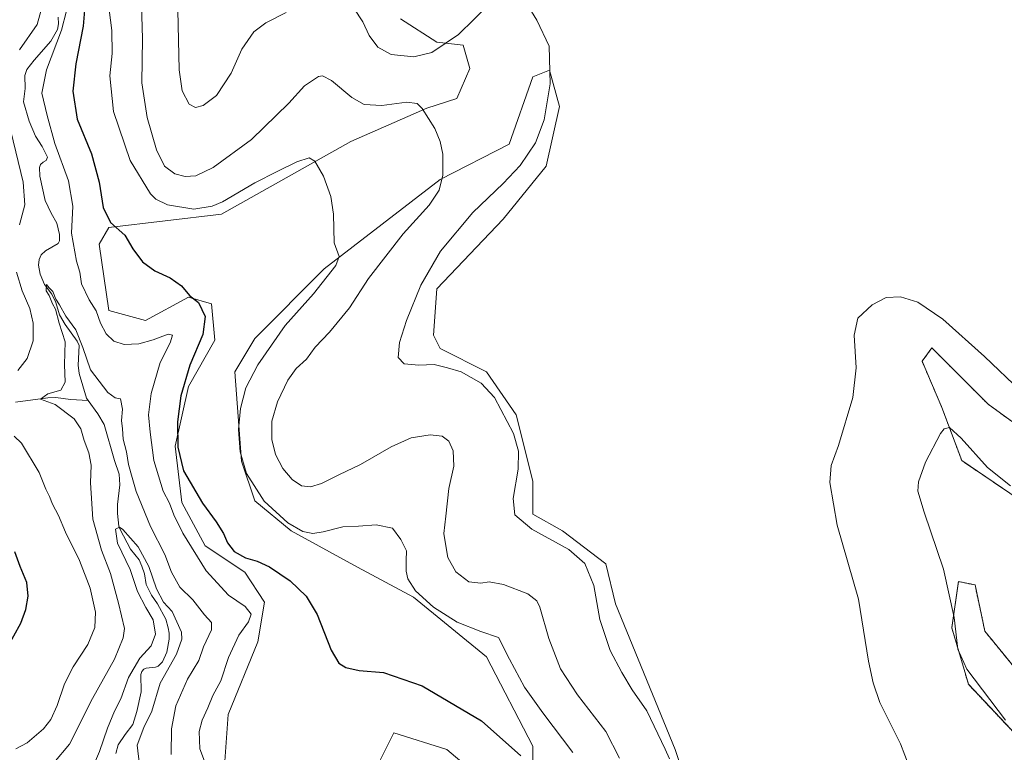
# Model space of a CAD drawing. Units: metres. Extents: x 632724 to 636216, y 4655656 to 4658035.
# Drawn here: x 634430 to 634746, y 4656055 to 4656290 of the extents above; entities that cross this region are included whole.
import ezdxf

# ---------------------------------------------------------------- set-up
doc = ezdxf.new("R2010")
doc.units = ezdxf.units.M
doc.header["$MEASUREMENT"] = 0
doc.linetypes.add('TRAZOS', pattern=[0.75, 0.5, -0.25])
for name, color, linetype, lineweight in [('Arbolado forestal', 92, 'TRAZOS', 0), ('Arbolado forestal CxS', 92, 'Continuous', 0), ('Corriente natural lineal', 142, 'Continuous', 13), ('Cultivos herbáceos CxS', 92, 'Continuous', 0), ('Curva de nivel maestra', 36, 'Continuous', 30), ('Curva de nivel normal', 36, 'Continuous', 0), ('Matorral', 135, 'Continuous', 0), ('Matorral CxS', 135, 'Continuous', 0)]:
    doc.layers.add(name, color=color, linetype=linetype, lineweight=lineweight)

# ---------------------------------------------------------------- blocks, each defined once
blk = doc.blocks.new('*U161')
at = {"layer": 'Matorral CxS', "color": 135, "linetype": 'Continuous', "lineweight": 0}
for points in [[(634552.28, 4656290.77, 492.12), (634563.99, 4656283.32, 490.66), (634572.5, 4656282.26, 488.59), (634574.63, 4656274.8, 487.19), (634570.37, 4656265.22, 486.18), (634560.79, 4656262.02, 484.99), (634536.32, 4656251.38, 481.65), (634494.81, 4656227.95, 478.03), (634458.62, 4656223.7, 474.58), (634455.43, 4656218.37, 473.85), (634458.62, 4656197.08, 472.07), (634470.33, 4656193.88, 473.14), (634484.16, 4656201.33, 474.43), (634491.61, 4656199.2, 475.57), (634492.68, 4656187.49, 476.14), (634484.16, 4656172.58, 475.03), (634479.91, 4656153.42, 474.13), (634482.04, 4656135.31, 472.12), (634489.49, 4656121.47, 471.9), (634502.26, 4656112.95, 474.26), (634508.64, 4656103.37, 472.77), (634506.51, 4656090.59, 472.82), (634496.94, 4656067.17, 472.59), (634495.87, 4656052.26, 472.49)], [(634544.83, 4656050.66, 471.98), (634550.15, 4656061.31, 472.99), (634567.18, 4656055.98, 472.96), (634581.02, 4656044.27, 472.13)], [(634594.85, 4656045.33, 474.33), (634594.85, 4656057.05, 475.75), (634579.95, 4656085.8, 477.98), (634556.54, 4656104.97, 478.78), (634538.44, 4656114.55, 476.87), (634517.16, 4656126.26, 478.68), (634505.45, 4656135.85, 478.54), (634501.19, 4656148.62, 479.43), (634499.07, 4656177.37, 476.95), (634505.45, 4656188.02, 476.98), (634527.8, 4656210.38, 479.39), (634565.05, 4656239.13, 484.77), (634587.21, 4656250.52, 487.33), (634594.85, 4656272.14, 488.49), (634600.17, 4656274.27, 489.74), (634603.37, 4656262.56, 491.21), (634599.11, 4656243.39, 492.15), (634585.27, 4656226.35, 492.08), (634563.99, 4656203.99, 491.53), (634562.92, 4656189.08, 491.47), (634565.05, 4656184.83, 491.18), (634579.95, 4656177.37, 491.23), (634589.53, 4656163.53, 490.97), (634594.85, 4656142.23, 491.1), (634594.85, 4656131.58, 490.87), (634604.43, 4656126.26, 490.79), (634618.27, 4656115.61, 490.77), (634621.46, 4656102.83, 490.65), (634640.62, 4656055.98, 490.18), (634655.02, 4656012.61, 488.2)]]:
    blk.add_polyline3d(points, dxfattribs=at)
blk = doc.blocks.new('*U173')
at = {"layer": 'Curva de nivel normal', "color": 36, "linetype": 'Continuous', "lineweight": 0}
for points in [[(634428.71, 4656056.23, 470), (634432.37, 4656058.12, 470), (634437.56, 4656062.58, 470), (634439.97, 4656065.64, 470), (634441.93, 4656070.08, 470), (634444.35, 4656077.09, 470), (634447.12, 4656082.54, 470), (634451.77, 4656089.76, 470), (634454.09, 4656095.15, 470), (634454.26, 4656100.14, 470), (634452.57, 4656107.78, 470), (634449.14, 4656116.68, 470), (634444.65, 4656125.85, 470), (634442.35, 4656131.22, 470), (634440.46, 4656134.79, 470), (634439.54, 4656137.24, 470), (634438.31, 4656139.63, 470), (634436.15, 4656145.01, 470), (634430.5, 4656154.36, 470), (634428.14, 4656156.7, 470)], [(634429.31, 4656177.77, 470), (634432.27, 4656181.65, 470), (634434.21, 4656187.32, 470), (634434.3, 4656192.97, 470), (634433.13, 4656197.65, 470), (634430.74, 4656203.35, 470), (634428.88, 4656209.38, 470)], [(634429.86, 4656224.6, 470), (634431.52, 4656230.98, 470), (634431.05, 4656238.31, 470), (634427.08, 4656254.64, 470)], [(634429.82, 4656280.76, 470), (634435.58, 4656288.91, 470), (634437.62, 4656296.38, 470)], [(634444.98, 4656293.29, 470), (634443.36, 4656287.1, 470), (634438.54, 4656274.39, 470), (634437.05, 4656266.9, 470), (634438.73, 4656259.67, 470), (634441.19, 4656250.72, 470), (634445.6, 4656238.73, 470), (634447.05, 4656230.57, 470), (634446.53, 4656221.88, 470), (634448.2, 4656212.88, 470), (634449.22, 4656209.37, 470), (634449.82, 4656205.59, 470), (634452.28, 4656200.44, 470), (634454.48, 4656196.97, 470), (634455.92, 4656192.92, 470), (634457.66, 4656189.51, 470), (634460.2, 4656187.24, 470), (634463.45, 4656186.13, 470), (634468.23, 4656186.32, 470), (634472.87, 4656187.59, 470), (634477.62, 4656189.49, 470), (634479.08, 4656189.11, 470), (634478.23, 4656186.65, 470), (634475.12, 4656180.32, 470), (634472.13, 4656170.32, 470), (634471.32, 4656163.57, 470), (634471.88, 4656157.98, 470), (634473, 4656148.89, 470), (634476.04, 4656138.98, 470), (634478.12, 4656135.09, 470), (634479.46, 4656131.36, 470), (634482.32, 4656125.53, 470), (634489.82, 4656113.37, 470), (634497.03, 4656105.58, 470), (634502.39, 4656101.88, 470), (634504.34, 4656099.42, 470), (634503.42, 4656097, 470), (634500.37, 4656092.72, 470), (634497.06, 4656085.58, 470), (634494.54, 4656078.06, 470), (634492.02, 4656073.33, 470), (634490.37, 4656069.32, 470), (634488.58, 4656065.44, 470), (634487.59, 4656061.81, 470), (634487.82, 4656056.16, 470), (634490.97, 4656047.97, 470)]]:
    blk.add_polyline3d(points, dxfattribs=at)
blk = doc.blocks.new('*U178')
at = {"layer": 'Curva de nivel normal', "color": 36, "linetype": 'Continuous', "lineweight": 0}
for points in [[(634751.65, 4656171.07, 490), (634739.98, 4656182.22, 490), (634726.61, 4656194.31, 490), (634718.61, 4656199.72, 490), (634713.05, 4656201.46, 490), (634708.46, 4656201.23, 490), (634703.96, 4656198.87, 490), (634699.3, 4656194.59, 490), (634698.17, 4656189.14, 490), (634698.79, 4656178.62, 490), (634697.74, 4656169.1, 490), (634693.14, 4656153.62, 490), (634690.68, 4656147.21, 490), (634690.25, 4656141.82, 490), (634692.7, 4656128.03, 490), (634699.48, 4656104.31, 490), (634702.78, 4656084.37, 490), (634704.25, 4656077.36, 490), (634706.34, 4656071.03, 490), (634713.03, 4656057.76, 490), (634715.78, 4656050.5, 490)], [(634638.72, 4656053.01, 490), (634637.38, 4656056.05, 490), (634631.45, 4656068.35, 490), (634626.74, 4656075.16, 490), (634623.4, 4656080.67, 490), (634619.66, 4656087.83, 490), (634616.43, 4656097.71, 490), (634614.41, 4656108.7, 490), (634611.6, 4656115.78, 490), (634606.46, 4656120.2, 490), (634594.54, 4656126.73, 490), (634589.04, 4656131.33, 490), (634588.52, 4656136.66, 490), (634590.16, 4656146.01, 490), (634590.29, 4656151.81, 490), (634588.59, 4656157.47, 490), (634582.49, 4656169.04, 490), (634578.19, 4656173.74, 490), (634571.78, 4656177.32, 490), (634567.44, 4656178.65, 490), (634563.14, 4656179.68, 490), (634558.24, 4656179.45, 490), (634553.49, 4656179.91, 490), (634551.57, 4656181.94, 490), (634552.01, 4656186.76, 490), (634554.26, 4656193.81, 490), (634558.89, 4656205.15, 490), (634565.21, 4656216.06, 490), (634575.54, 4656228.54, 490), (634585.31, 4656237.85, 490), (634590.75, 4656243.67, 490), (634595.68, 4656250.93, 490), (634598.51, 4656258.36, 490), (634600.39, 4656269.86, 490), (634600.05, 4656282.03, 490), (634596.11, 4656290.31, 490), (634590.76, 4656299.09, 490)], [(634581.06, 4656295.62, 490), (634570.96, 4656285.76, 490), (634562.4, 4656280, 490), (634556.61, 4656278.58, 490), (634549.34, 4656279.33, 490), (634545.01, 4656281.61, 490), (634542.2, 4656285.4, 490), (634540.21, 4656289.84, 490), (634537.29, 4656294.24, 490)], [(634515.58, 4656292.82, 490), (634509.08, 4656289.51, 490), (634505.14, 4656286.64, 490), (634501.34, 4656280.98, 490), (634497.87, 4656273.31, 490), (634493.12, 4656266.17, 490), (634488.88, 4656262.89, 490), (634486.45, 4656262.24, 490), (634484.35, 4656263.32, 490), (634482.13, 4656267.62, 490), (634481.12, 4656274.41, 490), (634480.59, 4656298.41, 490)]]:
    blk.add_polyline3d(points, dxfattribs=at)
blk = doc.blocks.new('*U186')
at = {"layer": 'Curva de nivel normal', "color": 36, "linetype": 'Continuous', "lineweight": 0}
for points in [[(634748.37, 4656140.67, 485), (634740.97, 4656146.54, 485), (634732.5, 4656156.06, 485), (634728.8, 4656159.42, 485), (634727.05, 4656159.03, 485), (634725.82, 4656157.54, 485), (634721.09, 4656148.26, 485), (634718.76, 4656141.96, 485), (634718.62, 4656138.99, 485), (634720.6, 4656132.2, 485), (634726.79, 4656113.88, 485), (634730.24, 4656098.37, 485), (634731.43, 4656088.23, 485), (634734.37, 4656081.83, 485), (634746.78, 4656065.35, 485)], [(634622.72, 4656053.21, 485), (634618.31, 4656061.73, 485), (634609.16, 4656073.52, 485), (634603.71, 4656081.91, 485), (634599.95, 4656091.66, 485), (634597.06, 4656101.75, 485), (634596.13, 4656103.71, 485), (634593.21, 4656106.04, 485), (634585.44, 4656109.03, 485), (634580.77, 4656109.9, 485), (634578.1, 4656109.38, 485), (634574.31, 4656109.85, 485), (634570.13, 4656113.02, 485), (634567.55, 4656117.67, 485), (634566.86, 4656121.44, 485), (634566.19, 4656125.43, 485), (634566.91, 4656130.92, 485), (634567.88, 4656139.84, 485), (634569.5, 4656146.99, 485), (634569.22, 4656151.92, 485), (634567.84, 4656155.06, 485), (634565.7, 4656156.66, 485), (634561.85, 4656157.07, 485), (634555.75, 4656156.1, 485), (634549.27, 4656153.23, 485), (634539.44, 4656147.54, 485), (634532.44, 4656144.26, 485), (634526.93, 4656141.46, 485), (634523.39, 4656140.39, 485), (634520.46, 4656140.7, 485), (634517.53, 4656142.7, 485), (634514.54, 4656146.25, 485), (634512.11, 4656150.72, 485), (634510.93, 4656155.59, 485), (634510.98, 4656161.47, 485), (634512.77, 4656167.74, 485), (634516.1, 4656174.69, 485), (634518.78, 4656178.44, 485), (634522.11, 4656181.39, 485), (634524.86, 4656185.29, 485), (634529.48, 4656190.11, 485), (634535.87, 4656197.86, 485), (634542.04, 4656207.28, 485), (634553.19, 4656221.72, 485), (634561.48, 4656230.89, 485), (634564.78, 4656235.69, 485), (634565.97, 4656240.51, 485), (634565.91, 4656247.27, 485), (634565.05, 4656251.38, 485), (634563.39, 4656255.51, 485), (634559.28, 4656262, 485), (634557.67, 4656263.55, 485), (634554.34, 4656264.01, 485), (634546.33, 4656262.87, 485), (634540.65, 4656263.19, 485), (634536.66, 4656265.53, 485), (634530.14, 4656270.95, 485), (634527.26, 4656272.4, 485), (634525.99, 4656272.22, 485), (634521.42, 4656269.26, 485), (634516.38, 4656263.64, 485), (634504.45, 4656252.03, 485), (634492.13, 4656242.97, 485), (634486.55, 4656240.28, 485), (634483.07, 4656240.06, 485), (634479.74, 4656240.94, 485), (634476.49, 4656243.4, 485), (634473.9, 4656248.64, 485), (634470.86, 4656259.08, 485), (634469.13, 4656270.21, 485), (634469.34, 4656284.48, 485), (634468.94, 4656299.02, 485)]]:
    blk.add_polyline3d(points, dxfattribs=at)
blk = doc.blocks.new('*U190')
at = {"layer": 'Curva de nivel normal', "color": 36, "linetype": 'Continuous', "lineweight": 0}
blk.add_polyline3d([(634440.91, 4656051.67, 465), (634445.9, 4656057.67, 465), (634453.37, 4656072.33, 465), (634460.41, 4656085, 465), (634463.2, 4656091.84, 465), (634463.65, 4656094.83, 465), (634461.63, 4656102.99, 465), (634459.05, 4656112.5, 465), (634456.18, 4656120, 465), (634453.45, 4656130, 465), (634452.65, 4656141.66, 465), (634452.89, 4656147.32, 465), (634452.09, 4656151.32, 465), (634450.6, 4656155.32, 465), (634449.61, 4656159.02, 465), (634447.4, 4656162.2, 465), (634441.29, 4656166.86, 465), (634436.62, 4656168.58, 465), (634438.92, 4656170.31, 465), (634443.12, 4656171.48, 465), (634444.57, 4656173.99, 465), (634444.37, 4656179.65, 465), (634444.51, 4656186.95, 465), (634442.6, 4656193, 465), (634441.38, 4656197.47, 465), (634440.44, 4656199.21, 465), (634439.4, 4656201.83, 465), (634438.44, 4656203.39, 465), (634438.52, 4656205.42, 465), (634439.4, 4656204.33, 465), (634440.57, 4656203.1, 465), (634441.51, 4656200.7, 465), (634442.68, 4656198.87, 465), (634444.74, 4656195.26, 465), (634447.98, 4656190.84, 465), (634450.24, 4656185.11, 465), (634452.63, 4656178.01, 465), (634458.24, 4656170.73, 465), (634460.62, 4656168.96, 465), (634462.32, 4656168.62, 465), (634463.01, 4656165.34, 465), (634462.68, 4656161.65, 465), (634462.97, 4656159.07, 465), (634463.22, 4656155.7, 465), (634464.24, 4656151.68, 465), (634464.93, 4656147.55, 465), (634466.12, 4656143.41, 465), (634467.3, 4656138.87, 465), (634471.91, 4656127.68, 465), (634476.52, 4656118.62, 465), (634478.71, 4656112.92, 465), (634481.34, 4656108.18, 465), (634485.52, 4656104.07, 465), (634489.33, 4656099.21, 465), (634491.53, 4656096.77, 465), (634491.57, 4656094.39, 465), (634489.03, 4656088.94, 465), (634487.46, 4656084.6, 465), (634483.88, 4656078.6, 465), (634480.12, 4656070, 465), (634478.67, 4656062.66, 465), (634478.64, 4656054.34, 465)], dxfattribs=at)
blk = doc.blocks.new('*U200')
at = {"layer": 'Curva de nivel normal', "color": 36, "linetype": 'Continuous', "lineweight": 0}
blk.add_polyline3d([(634453.07, 4656049.54, 460), (634455.54, 4656055.31, 460), (634458.09, 4656062.81, 460), (634460.36, 4656068.28, 460), (634462.4, 4656072.24, 460), (634464.85, 4656079.07, 460), (634468.5, 4656085.3, 460), (634472.13, 4656089.32, 460), (634473.56, 4656093.08, 460), (634472.79, 4656097.67, 460), (634470.41, 4656101.63, 460), (634467.83, 4656106.76, 460), (634465.41, 4656113.83, 460), (634461.3, 4656122.24, 460), (634460.71, 4656126.76, 460), (634461.96, 4656127.39, 460), (634463.1, 4656126.71, 460), (634467.96, 4656121.06, 460), (634471.38, 4656114.81, 460), (634473.86, 4656107.56, 460), (634476.14, 4656103.34, 460), (634478.9, 4656100.27, 460), (634481.94, 4656093.66, 460), (634482.04, 4656091.4, 460), (634480.32, 4656086.66, 460), (634475.03, 4656077.33, 460), (634472.41, 4656068.33, 460), (634469.82, 4656063, 460), (634467.72, 4656057.33, 460), (634468.43, 4656051.05, 460)], dxfattribs=at)
blk = doc.blocks.new('*U206')
at = {"layer": 'Curva de nivel normal', "color": 36, "linetype": 'Continuous', "lineweight": 0}
blk.add_polyline3d([(634607.67, 4656055.02, 480), (634598.04, 4656067.73, 480), (634592.2, 4656076.02, 480), (634587.38, 4656084.98, 480), (634583.84, 4656091.93, 480), (634578.11, 4656093.93, 480), (634570.49, 4656096.87, 480), (634562.97, 4656101.72, 480), (634557.14, 4656107.01, 480), (634554.64, 4656110.86, 480), (634554.09, 4656113.31, 480), (634554.14, 4656116.7, 480), (634554.27, 4656119.84, 480), (634552.46, 4656123.45, 480), (634549.76, 4656127.09, 480), (634544.44, 4656128.17, 480), (634538.77, 4656127.74, 480), (634533.78, 4656127.51, 480), (634527.43, 4656125.88, 480), (634524.14, 4656125.38, 480), (634520.87, 4656126.08, 480), (634516.13, 4656128.76, 480), (634508.46, 4656135.75, 480), (634502.8, 4656144.66, 480), (634500.79, 4656151.59, 480), (634500.26, 4656158.76, 480), (634500.86, 4656165.57, 480), (634502.6, 4656172.17, 480), (634506.43, 4656179.63, 480), (634515.26, 4656192.22, 480), (634524.36, 4656202.45, 480), (634531.52, 4656211.54, 480), (634532.62, 4656214.42, 480), (634531.01, 4656218.8, 480), (634530.73, 4656227.95, 480), (634529.92, 4656233.71, 480), (634527.56, 4656240.18, 480), (634524.83, 4656245.05, 480), (634522.98, 4656246.1, 480), (634518.96, 4656244.84, 480), (634512.69, 4656241.68, 480), (634505.47, 4656238.08, 480), (634495.05, 4656231.96, 480), (634491.82, 4656230.6, 480), (634485.85, 4656229.6, 480), (634477.38, 4656231.01, 480), (634473.66, 4656232.82, 480), (634471.92, 4656234.56, 480), (634465.47, 4656245.29, 480), (634460.1, 4656260.94, 480), (634458.88, 4656272.43, 480), (634459.68, 4656279.64, 480), (634459.54, 4656286.98, 480), (634458.71, 4656293.64, 480)], dxfattribs=at)
blk = doc.blocks.new('*U211')
at = {"layer": 'Curva de nivel maestra', "color": 36, "linetype": 'Continuous', "lineweight": 30}
for points in [[(634425.75, 4656088.44, 475), (634430.26, 4656096.52, 475), (634431.92, 4656101, 475), (634432.67, 4656105.26, 475), (634432.16, 4656109.62, 475), (634430.11, 4656114.75, 475), (634428.37, 4656119.54, 475)], [(634451.02, 4656297.5, 475), (634450.27, 4656288.44, 475), (634447.97, 4656276.36, 475), (634446.99, 4656267.49, 475), (634448.36, 4656258.56, 475), (634452.98, 4656247.34, 475), (634455.48, 4656238.32, 475), (634456.75, 4656230.17, 475), (634459.12, 4656225.29, 475), (634463.7, 4656221.23, 475), (634466.3, 4656216.83, 475), (634469.44, 4656212.65, 475), (634473.3, 4656209.84, 475), (634478.28, 4656207.53, 475), (634481.94, 4656205.02, 475), (634484.49, 4656201.82, 475), (634487.37, 4656199.59, 475), (634489.58, 4656195.11, 475), (634488.75, 4656189.35, 475), (634484.57, 4656179.51, 475), (634481.75, 4656169.65, 475), (634480.61, 4656161.3, 475), (634480.76, 4656153.16, 475), (634482.53, 4656145.51, 475), (634488.62, 4656135.16, 475), (634493.08, 4656129.1, 475), (634495.44, 4656125.38, 475), (634496.67, 4656122.41, 475), (634498.88, 4656119.6, 475), (634502.47, 4656117.57, 475), (634506.28, 4656116.54, 475), (634510.22, 4656114.68, 475), (634516.8, 4656110.14, 475), (634522, 4656105.28, 475), (634525.52, 4656099.34, 475), (634530.08, 4656087.92, 475), (634532.5, 4656083.74, 475), (634534.74, 4656082.33, 475), (634538.99, 4656081.37, 475), (634546.87, 4656080.76, 475), (634559.24, 4656076.47, 475), (634578.34, 4656065.24, 475), (634591.01, 4656053.9, 475)]]:
    blk.add_polyline3d(points, dxfattribs=at)

msp = doc.modelspace()

# ---------------------------------------------------------------- linework, layer by layer
at = {"layer": 'Arbolado forestal', "color": 92, "linetype": 'TRAZOS', "lineweight": 0}
for points in [[(634752.93, 4656158.38, 489.02), (634741.23, 4656166.9, 488.53), (634723.13, 4656185, 488.71), (634719.94, 4656180.74, 487.64), (634726.33, 4656165.84, 485.72), (634732.71, 4656148.8, 483.79), (634750.8, 4656136.55, 483.97)], [(634754, 4656076.92, 480.62), (634740.16, 4656093.96, 481.84), (634736.97, 4656108.87, 481.86), (634731.65, 4656109.93, 483.68), (634729.52, 4656095.03, 485.06), (634734.84, 4656076.93, 485.38), (634751.87, 4656058.82, 485.71)]]:
    msp.add_polyline3d(points, dxfattribs=at)
at = {"layer": 'Arbolado forestal CxS', "color": 92, "linetype": 'Continuous', "lineweight": 0}
for points in [[(634750.8, 4656136.55, 483.97), (634732.71, 4656148.8, 483.79), (634726.33, 4656165.84, 485.72), (634719.94, 4656180.74, 487.64), (634723.13, 4656185, 488.71), (634741.23, 4656166.9, 488.53), (634752.93, 4656158.38, 489.02)], [(634751.87, 4656058.82, 485.71), (634734.84, 4656076.93, 485.38), (634729.52, 4656095.03, 485.06), (634731.65, 4656109.93, 483.68), (634736.97, 4656108.87, 481.86), (634740.16, 4656093.96, 481.84), (634754, 4656076.92, 480.62)]]:
    msp.add_polyline3d(points, dxfattribs=at)
at = {"layer": 'Corriente natural lineal', "color": 142, "linetype": 'Continuous', "lineweight": 13}
for points in [[(634442.24, 4656291.28, 468.6), (634442.44, 4656289.11, 468.77), (634442.12, 4656287.3, 468.82), (634439.89, 4656283.64, 468.95), (634434.53, 4656277.5, 468.05), (634432.25, 4656274.45, 467.73), (634431.52, 4656272.54, 467.42), (634431.67, 4656268.34, 467.23), (634431.12, 4656264.05, 467.06), (634432.96, 4656257.84, 467.08), (634435.02, 4656253.07, 467.14), (634437.19, 4656249.78, 467.05), (634438.84, 4656246.28, 467.5), (634438.39, 4656245.26, 467.15), (634437.43, 4656244.74, 466.61), (634436.63, 4656243.92, 466.13), (634436.29, 4656242.96, 466.07), (634436.36, 4656240.17, 466.01), (634438.14, 4656232.4, 466.16), (634440.02, 4656228.31, 466.01), (634441.89, 4656225.13, 465.84), (634442.69, 4656221.47, 466.35), (634442.72, 4656219.45, 466.31), (634442.26, 4656218.54, 465.88), (634438.24, 4656216.24, 465.51), (634436.87, 4656214.97, 465.3), (634436.21, 4656213.43, 465.26), (634436.01, 4656211.63, 465.36), (634436.51, 4656208.73, 465.06), (634437.94, 4656205.35, 465.46), (634440.26, 4656202.32, 465.22), (634441.52, 4656199.62, 464.74), (634442.76, 4656195.63, 464.98), (634444.49, 4656192.5, 465.01), (634448.4, 4656187.15, 465.06), (634448.98, 4656185.83, 465.12), (634448.66, 4656179.46, 464.55), (634448.99, 4656176.82, 464.4), (634451.35, 4656168.88, 462.87), (634451.92, 4656168.1, 462.88)], [(634428.57, 4656167.55, 465.67), (634438.92, 4656168.96, 464.72), (634441.56, 4656169.14, 464.58), (634446.26, 4656168.45, 464.27), (634451.92, 4656168.1, 462.88)], [(634451.92, 4656168.1, 462.88), (634455.04, 4656163.8, 462.94), (634457.12, 4656160.4, 462.76), (634460.34, 4656148.86, 462.7), (634461.9, 4656144.4, 462.16), (634462.07, 4656141.07, 461.99), (634461.39, 4656134.72, 461.53), (634461.39, 4656131.76, 461.03), (634461.83, 4656127.69, 460.05), (634462.17, 4656126.68, 459.97), (634465.48, 4656120.35, 459.23), (634468.3, 4656116.93, 459.5), (634469.21, 4656114.92, 459.58), (634470.03, 4656112.45, 459.31), (634470.58, 4656108.99, 459.08), (634472.23, 4656105.55, 458.77), (634474.18, 4656102.78, 459.14), (634476.85, 4656097.84, 457.86), (634477.69, 4656095.07, 458.13), (634477.95, 4656093.4, 458.09), (634478, 4656091.48, 458.11), (634477.16, 4656087.28, 457.9), (634475.82, 4656084.16, 457.86), (634474.43, 4656082.79, 457.95), (634473.61, 4656082.44, 457.89), (634470.58, 4656082.16, 457.98), (634469.78, 4656081.77, 458.45), (634469.19, 4656081.06, 458.62), (634468.85, 4656080.04, 458.47), (634468.98, 4656074.52, 457.72), (634467.54, 4656068.14, 456.66), (634466.24, 4656063.98, 456.38), (634463.78, 4656060.75, 457.1), (634461.57, 4656057.48, 455.99), (634460.86, 4656054.67, 456.66)]]:
    msp.add_polyline3d(points, dxfattribs=at)
at = {"layer": 'Cultivos herbáceos CxS', "color": 92, "linetype": 'Continuous', "lineweight": 0}
for points in [[(634495.87, 4656052.26, 472.49), (634496.94, 4656067.17, 472.59), (634506.51, 4656090.59, 472.82), (634508.64, 4656103.37, 472.77), (634502.26, 4656112.95, 474.26), (634489.49, 4656121.47, 471.9), (634482.04, 4656135.32, 472.12), (634479.91, 4656153.42, 474.13), (634484.16, 4656172.58, 475.03), (634492.68, 4656187.49, 476.14), (634491.61, 4656199.2, 475.57), (634484.16, 4656201.33, 474.43), (634470.33, 4656193.88, 473.14), (634458.62, 4656197.08, 472.07), (634455.43, 4656218.37, 473.85), (634458.62, 4656223.7, 474.58), (634494.81, 4656227.95, 478.03), (634536.32, 4656251.38, 481.65), (634560.79, 4656262.02, 484.99), (634570.37, 4656265.22, 486.18), (634574.63, 4656274.8, 487.19), (634572.5, 4656282.26, 488.59), (634563.99, 4656283.32, 490.66), (634552.28, 4656290.78, 492.12)], [(634495.87, 4656052.26, 472.49), (634496.94, 4656067.17, 472.59), (634506.51, 4656090.59, 472.82), (634508.64, 4656103.37, 472.77), (634502.26, 4656112.95, 474.26), (634489.49, 4656121.47, 471.9), (634482.04, 4656135.31, 472.12), (634479.91, 4656153.42, 474.13), (634484.16, 4656172.58, 475.03), (634492.68, 4656187.49, 476.14), (634491.61, 4656199.2, 475.57), (634484.16, 4656201.33, 474.43), (634470.33, 4656193.88, 473.14), (634458.62, 4656197.08, 472.07), (634455.43, 4656218.37, 473.85), (634458.62, 4656223.7, 474.58), (634494.81, 4656227.95, 478.03), (634536.32, 4656251.38, 481.65), (634560.79, 4656262.02, 484.99), (634570.37, 4656265.22, 486.18), (634574.63, 4656274.8, 487.19), (634572.5, 4656282.26, 488.59), (634563.99, 4656283.32, 490.66), (634552.28, 4656290.77, 492.12)], [(634655.02, 4656012.61, 488.2), (634640.62, 4656055.98, 490.18), (634621.46, 4656102.83, 490.65), (634618.27, 4656115.61, 490.77), (634604.43, 4656126.26, 490.79), (634594.85, 4656131.58, 490.87), (634594.85, 4656142.23, 491.1), (634589.53, 4656163.53, 490.97), (634579.95, 4656177.37, 491.23), (634565.05, 4656184.83, 491.18), (634562.92, 4656189.08, 491.47), (634563.99, 4656203.99, 491.53), (634585.27, 4656226.35, 492.08), (634599.11, 4656243.39, 492.15), (634603.37, 4656262.56, 491.21), (634600.17, 4656274.27, 489.74), (634594.85, 4656272.14, 488.49), (634587.21, 4656250.52, 487.33), (634565.05, 4656239.13, 484.77), (634527.8, 4656210.38, 479.39), (634505.45, 4656188.02, 476.98), (634499.06, 4656177.38, 476.95), (634501.19, 4656148.63, 479.43), (634505.45, 4656135.85, 478.54), (634517.16, 4656126.26, 478.68), (634538.44, 4656114.55, 476.87), (634556.54, 4656104.97, 478.78), (634579.95, 4656085.8, 477.98), (634594.85, 4656057.05, 475.75), (634594.85, 4656045.33, 474.33)], [(634655.02, 4656012.61, 488.2), (634640.62, 4656055.98, 490.18), (634621.46, 4656102.83, 490.65), (634618.27, 4656115.61, 490.77), (634604.43, 4656126.26, 490.79), (634594.85, 4656131.58, 490.87), (634594.85, 4656142.23, 491.1), (634589.53, 4656163.53, 490.97), (634579.95, 4656177.37, 491.23), (634565.05, 4656184.83, 491.18), (634562.92, 4656189.08, 491.47), (634563.99, 4656203.99, 491.53), (634585.27, 4656226.35, 492.08), (634599.11, 4656243.39, 492.15), (634603.37, 4656262.56, 491.21), (634600.17, 4656274.27, 489.74), (634594.85, 4656272.14, 488.49), (634587.21, 4656250.52, 487.33), (634565.05, 4656239.13, 484.77), (634527.8, 4656210.38, 479.39), (634505.45, 4656188.02, 476.98), (634499.07, 4656177.37, 476.95), (634501.19, 4656148.62, 479.43), (634505.45, 4656135.85, 478.54), (634517.16, 4656126.26, 478.68), (634538.44, 4656114.55, 476.87), (634556.54, 4656104.97, 478.78), (634579.95, 4656085.8, 477.98), (634594.85, 4656057.05, 475.75), (634594.85, 4656045.33, 474.33)], [(634752.93, 4656158.38, 489.02), (634741.23, 4656166.9, 488.53), (634723.13, 4656185, 488.71), (634719.94, 4656180.74, 487.64), (634726.33, 4656165.84, 485.72), (634732.71, 4656148.8, 483.79), (634750.8, 4656136.55, 483.97)], [(634752.93, 4656158.38, 489.02), (634741.23, 4656166.9, 488.53), (634723.13, 4656185, 488.71), (634719.94, 4656180.74, 487.64), (634726.33, 4656165.84, 485.72), (634732.71, 4656148.8, 483.79), (634750.8, 4656136.55, 483.97)], [(634754, 4656076.92, 480.62), (634740.16, 4656093.96, 481.84), (634736.97, 4656108.87, 481.86), (634731.65, 4656109.93, 483.68), (634729.52, 4656095.03, 485.06), (634734.84, 4656076.93, 485.38), (634751.87, 4656058.82, 485.71)], [(634754, 4656076.92, 480.62), (634740.16, 4656093.96, 481.84), (634736.97, 4656108.87, 481.86), (634731.65, 4656109.93, 483.68), (634729.52, 4656095.03, 485.06), (634734.84, 4656076.93, 485.38), (634751.87, 4656058.82, 485.71)], [(634581.02, 4656044.27, 472.13), (634567.18, 4656055.98, 472.96), (634550.15, 4656061.31, 472.99), (634544.83, 4656050.66, 471.98)], [(634581.02, 4656044.27, 472.13), (634567.18, 4656055.98, 472.96), (634550.15, 4656061.31, 472.99), (634544.83, 4656050.66, 471.98)]]:
    msp.add_polyline3d(points, dxfattribs=at)
at = {"layer": 'Matorral', "color": 135, "linetype": 'Continuous', "lineweight": 0}
for points in [[(634495.87, 4656052.26, 472.49), (634496.94, 4656067.17, 472.59), (634506.51, 4656090.59, 472.82), (634508.64, 4656103.37, 472.77), (634502.26, 4656112.95, 474.26), (634489.49, 4656121.47, 471.9), (634482.04, 4656135.32, 472.12), (634479.91, 4656153.42, 474.13), (634484.16, 4656172.58, 475.03), (634492.68, 4656187.49, 476.14), (634491.61, 4656199.2, 475.57), (634484.16, 4656201.33, 474.43), (634470.33, 4656193.88, 473.14), (634458.62, 4656197.08, 472.07), (634455.43, 4656218.37, 473.85), (634458.62, 4656223.7, 474.58), (634494.81, 4656227.95, 478.03), (634536.32, 4656251.38, 481.65), (634560.79, 4656262.02, 484.99), (634570.37, 4656265.22, 486.18), (634574.63, 4656274.8, 487.19), (634572.5, 4656282.26, 488.59), (634563.99, 4656283.32, 490.66), (634552.28, 4656290.78, 492.12)], [(634655.02, 4656012.61, 488.2), (634640.62, 4656055.98, 490.18), (634621.46, 4656102.83, 490.65), (634618.27, 4656115.61, 490.77), (634604.43, 4656126.26, 490.79), (634594.85, 4656131.58, 490.87), (634594.85, 4656142.23, 491.1), (634589.53, 4656163.53, 490.97), (634579.95, 4656177.37, 491.23), (634565.05, 4656184.83, 491.18), (634562.92, 4656189.08, 491.47), (634563.99, 4656203.99, 491.53), (634585.27, 4656226.35, 492.08), (634599.11, 4656243.39, 492.15), (634603.37, 4656262.56, 491.21), (634600.17, 4656274.27, 489.74), (634594.85, 4656272.14, 488.49), (634587.21, 4656250.52, 487.33), (634565.05, 4656239.13, 484.77), (634527.8, 4656210.38, 479.39), (634505.45, 4656188.02, 476.98), (634499.06, 4656177.38, 476.95), (634501.19, 4656148.63, 479.43), (634505.45, 4656135.85, 478.54), (634517.16, 4656126.26, 478.68), (634538.44, 4656114.55, 476.87), (634556.54, 4656104.97, 478.78), (634579.95, 4656085.8, 477.98), (634594.85, 4656057.05, 475.75), (634594.85, 4656045.33, 474.33)], [(634581.02, 4656044.27, 472.13), (634567.18, 4656055.98, 472.96), (634550.15, 4656061.31, 472.99), (634544.83, 4656050.66, 471.98)]]:
    msp.add_polyline3d(points, dxfattribs=at)

# ---------------------------------------------------------------- block references
at = {"layer": 'Curva de nivel maestra', "color": 36, "linetype": 'Continuous', "lineweight": 30}
msp.add_blockref('*U211', (0, 0), dxfattribs=at)
at = {"layer": 'Curva de nivel normal', "color": 36, "linetype": 'Continuous', "lineweight": 0}
for name in ['*U178', '*U186', '*U206', '*U173', '*U190', '*U200']:
    msp.add_blockref(name, (0, 0), dxfattribs=at)
at = {"layer": 'Matorral CxS', "color": 135, "linetype": 'Continuous', "lineweight": 0}
msp.add_blockref('*U161', (0, 0), dxfattribs=at)

doc.saveas('drawing.dxf')
